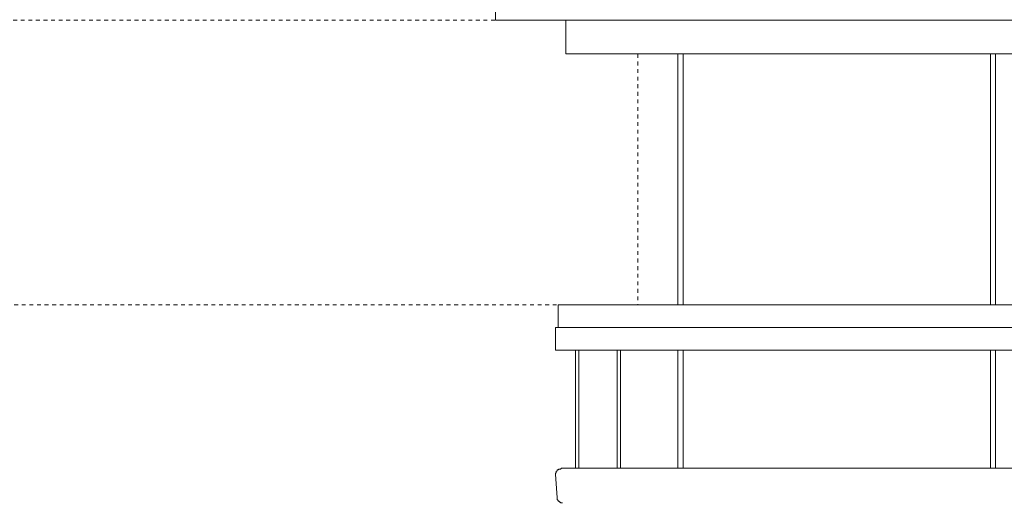
# Model space of a CAD drawing. Units: inches. Extents: x -47 to 780, y -110 to 481.
# Drawn here: x 364 to 456, y 131 to 176 of the extents above; entities that cross this region are included whole.
import ezdxf

# ---------------------------------------------------------------- set-up
doc = ezdxf.new("R2010")
doc.units = ezdxf.units.IN
doc.header["$MEASUREMENT"] = 0
for name, pattern in [('AI-Linetype-7', [0.705556, 0.352778, -0.352778]), ('AI-Linetype-8', [0.705556, 0.352778, -0.352778]), ('AI-Linetype-9', [0.705556, 0.352778, -0.352778])]:
    doc.linetypes.add(name, pattern=pattern)
doc.layers.add('图层 1', color=7, linetype='Continuous')

msp = doc.modelspace()

# ---------------------------------------------------------------- linework, layer by layer
at = {"layer": '图层 1', "color": 7, "lineweight": 9}
for points in [[(408.721, 183.222), (408.721, 175.624)], [(408.721, 175.624), (472.204, 175.624)], [(415.263, 175.624), (415.263, 172.472)], [(449.511, 172.472), (415.263, 172.472)], [(425.682, 172.472), (425.682, 149.113)], [(425.682, 172.472), (425.682, 149.113)], [(426.167, 172.472), (426.167, 149.113)], [(465.661, 172.472), (449.511, 172.472)], [(454.757, 149.113), (454.757, 172.472)], [(455.245, 149.113), (455.245, 172.472)], [(455.245, 149.113), (455.245, 172.472)], [(414.538, 149.113), (414.538, 147.01)], [(414.538, 149.113), (466.388, 149.113)], [(414.296, 147.01), (414.296, 144.91)], [(414.296, 147.01), (466.631, 147.01)], [(414.296, 144.91), (466.631, 144.91)], [(416.151, 144.91), (416.151, 133.917)], [(416.475, 144.91), (416.475, 133.917)], [(420.03, 133.917), (420.03, 144.91)], [(420.352, 133.917), (420.352, 144.91)], [(425.682, 144.91), (425.682, 133.917)], [(426.167, 144.91), (426.167, 133.917)], [(454.757, 133.917), (454.757, 144.91)], [(455.245, 133.917), (455.245, 144.91)], [(414.86, 133.917), (414.781, 133.836), (414.697, 133.836), (414.617, 133.836), (414.538, 133.754), (414.455, 133.754), (414.455, 133.673), (414.375, 133.594), (414.375, 133.512), (414.296, 133.431), (414.296, 133.347)], [(414.86, 133.917), (416.719, 133.917)], [(416.719, 133.917), (429.883, 133.917)], [(429.883, 133.917), (451.044, 133.917)], [(451.044, 133.917), (464.208, 133.917)], [(414.296, 133.347), (414.455, 131.17)], [(414.455, 131.17), (414.455, 131.087), (414.455, 131.005), (414.538, 130.924), (414.538, 130.846), (414.617, 130.846), (414.697, 130.763), (414.781, 130.763), (414.781, 130.683), (414.86, 130.683), (414.941, 130.683)]]:
    msp.add_lwpolyline(points, dxfattribs=at)
at = {"layer": '图层 1', "color": 7, "linetype": 'AI-Linetype-8', "lineweight": 9}
msp.add_lwpolyline([(31.547, 175.624), (687.159, 175.624)], dxfattribs=at)
at = {"layer": '图层 1', "color": 7, "linetype": 'AI-Linetype-7', "lineweight": 9}
msp.add_lwpolyline([(421.966, 172.472), (421.966, 149.113)], dxfattribs=at)
at = {"layer": '图层 1', "color": 7, "linetype": 'AI-Linetype-9', "lineweight": 9}
msp.add_lwpolyline([(32.352, 149.113), (688.066, 149.113)], dxfattribs=at)

doc.saveas('drawing.dxf')
